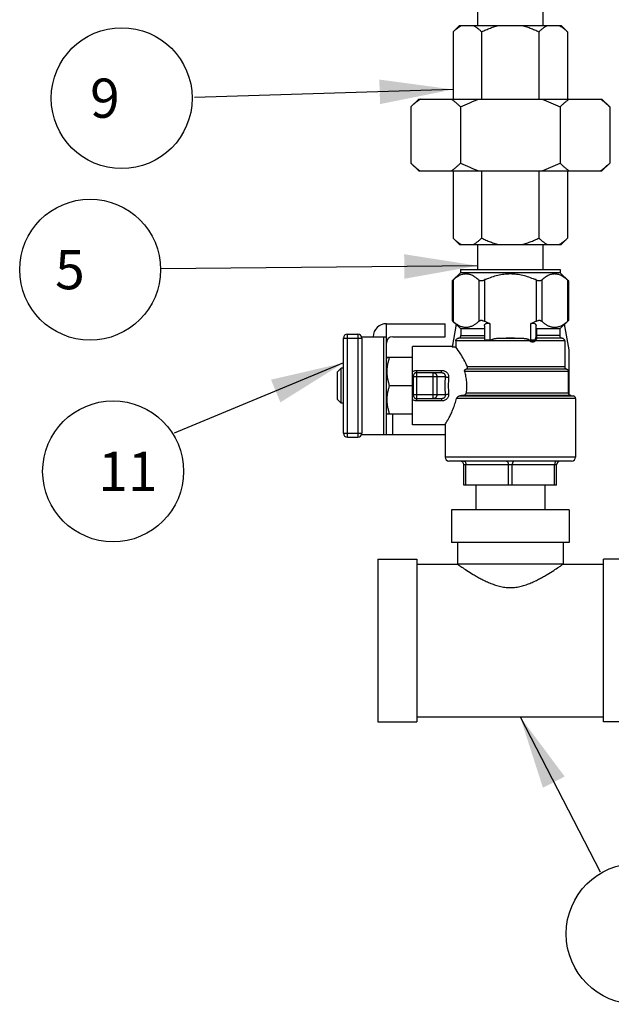
# Model space of a CAD drawing. Units: inches. Extents: x -7.4 to 26.1, y 3.9 to 11.5.
# Drawn here: x 2.9 to 4.4, y 3.9 to 6.5 of the extents above; entities that cross this region are included whole.
import ezdxf

# ---------------------------------------------------------------- set-up
doc = ezdxf.new("R2010")
doc.units = ezdxf.units.IN
doc.header["$LTSCALE"] = 0.935
doc.header["$MEASUREMENT"] = 0
doc.layers.get('0').update_dxf_attribs({"linetype": 'CONTINUOUS'})
doc.layers.add('12_COMPONENTS', color=7, linetype='CONTINUOUS')
doc.layers.add('22_NOTES', color=7, linetype='CONTINUOUS')
doc.styles.get("Standard").update_dxf_attribs({"font": 'txt', "width": 0.8})
doc.dimstyles.get("Standard").update_dxf_attribs({"dimtxt": 0.1, "dimasz": 0.1875, "dimexe": 0.1, "dimexo": 0.1, "dimgap": 0.09, "dimtad": 0, "dimtih": 1, "dimtoh": 1, "dimdec": 3, "dimzin": 4, "dimdsep": 46, "dimtxsty": 'Standard', "dimblk": '_FILLED', "dimblk1": '_FILLED', "dimblk2": '_FILLED', "dimcen": 0.09, "dimadec": 0, "dimazin": 0, "dimtol": 1, "dimtp": 0.005, "dimtm": 0.005, "dimtfac": 1, "dimtdec": 3, "dimtofl": 0, "dimtmove": 0, "dimatfit": 3, "dimldrblk": '_FILLED', "dimfxl": 1, "dimtolj": 1, "dimtzin": 4, "dimarcsym": 0})

# ---------------------------------------------------------------- blocks, each defined once
blk = doc.blocks.new('_FILLED')
at = {"color": 0, "linetype": 'ByBlock'}
blk.add_solid([(0, 0), (-1, 0.167), (-1, -0.167)], dxfattribs=at)

msp = doc.modelspace()

# ---------------------------------------------------------------- linework, layer by layer
at = {"layer": '12_COMPONENTS', "color": 0, "linetype": 'Continuous'}
for p, q in [((4.0872, 6.5126), (4.0872, 6.4493)), ((4.2539, 6.5126), (4.2539, 6.4493)), ((4.0243, 6.4326), (4.041, 6.4493)), ((4.041, 6.4493), (4.3002, 6.4493)), ((4.0423, 6.4469), (4.0472, 6.4493)), ((4.3168, 6.4326), (4.3002, 6.4493)), ((4.0243, 6.4326), (4.0243, 6.261)), ((4.0974, 6.4326), (4.0974, 6.261)), ((4.2437, 6.4326), (4.2437, 6.261)), ((4.3168, 6.4326), (4.3168, 6.261)), ((3.9165, 6.241), (3.9365, 6.261)), ((3.9365, 6.261), (4.4046, 6.261)), ((4.4246, 6.241), (4.4046, 6.261)), ((3.9165, 6.241), (3.9165, 6.0976)), ((4.0435, 6.241), (4.0435, 6.0976)), ((4.2976, 6.241), (4.2976, 6.0976)), ((4.4246, 6.241), (4.4246, 6.0976)), ((3.9365, 6.0776), (3.9165, 6.0976)), ((4.4046, 6.0776), (4.4246, 6.0976)), ((3.9365, 6.0776), (4.4046, 6.0776)), ((4.0243, 6.0776), (4.0243, 5.906)), ((4.0974, 6.0776), (4.0974, 5.906)), ((4.2437, 6.0776), (4.2437, 5.906)), ((4.3168, 6.0776), (4.3168, 5.906)), ((4.041, 5.8893), (4.0243, 5.906)), ((4.041, 5.8893), (4.3002, 5.8893)), ((4.0872, 5.8893), (4.0872, 5.826)), ((4.2539, 5.8893), (4.2539, 5.826)), ((4.294, 5.8893), (4.2988, 5.8917)), ((4.3002, 5.8893), (4.3168, 5.906)), ((4.0242, 5.7988), (4.0431, 5.8176)), ((4.0431, 5.826), (4.0431, 5.8176)), ((4.0431, 5.826), (4.2981, 5.826)), ((4.2981, 5.8176), (4.0431, 5.8176)), ((4.2981, 5.826), (4.2981, 5.8176)), ((4.3191, 5.7967), (4.2981, 5.8176)), ((4.0243, 5.7986), (4.0221, 5.7967)), ((4.0223, 5.7969), (4.0221, 5.7967)), ((4.0221, 5.7967), (4.0221, 5.6953)), ((4.0243, 5.7986), (4.0243, 5.6933)), ((4.0902, 5.7986), (4.0902, 5.6933)), ((4.1047, 5.8), (4.1047, 5.7987)), ((4.1077, 5.8), (4.1047, 5.8)), ((4.1047, 5.7987), (4.1047, 5.6933)), ((4.2364, 5.8), (4.2335, 5.8)), ((4.2364, 5.7987), (4.2364, 5.8)), ((4.2364, 5.7987), (4.2364, 5.6933)), ((4.2509, 5.7986), (4.2509, 5.6933)), ((4.3168, 5.7986), (4.3168, 5.6933)), ((4.3191, 5.7967), (4.3168, 5.7986)), ((4.3181, 5.7975), (4.3168, 5.7986)), ((4.3191, 5.7967), (4.3191, 5.6953)), ((3.8539, 5.4041), (3.8539, 5.6874)), ((3.8539, 5.6874), (4.0039, 5.6874)), ((4.0039, 5.6541), (4.0039, 5.6874)), ((4.0324, 5.686), (4.0219, 5.6277)), ((4.0221, 5.6953), (4.0243, 5.6933)), ((4.0242, 5.6932), (4.0322, 5.6852)), ((4.0442, 5.6743), (4.0324, 5.686)), ((4.1181, 5.6878), (4.1181, 5.6438)), ((4.2231, 5.6444), (4.2231, 5.6878)), ((4.3088, 5.686), (4.297, 5.6743)), ((4.3206, 5.6204), (4.3088, 5.686)), ((4.3191, 5.6953), (4.3089, 5.6852)), ((4.3168, 5.6933), (4.3191, 5.6953)), ((3.7545, 5.3974), (3.7545, 5.6608)), ((3.7545, 5.6608), (3.7812, 5.6608)), ((3.7812, 5.6608), (3.7812, 5.3974)), ((4.0442, 5.6743), (4.0442, 5.657)), ((4.1047, 5.6743), (4.0442, 5.6743)), ((4.1047, 5.6815), (4.1047, 5.6502)), ((4.2364, 5.6532), (4.2364, 5.6815)), ((4.238, 5.657), (4.238, 5.6743)), ((4.297, 5.6743), (4.238, 5.6743)), ((4.297, 5.6743), (4.297, 5.657)), ((3.7445, 5.4074), (3.7445, 5.6508)), ((3.7445, 5.6508), (3.7912, 5.6508)), ((3.7905, 5.6541), (3.8539, 5.6541)), ((3.7912, 5.6508), (3.7912, 5.4074)), ((3.8479, 5.4041), (3.8479, 5.6541)), ((3.8706, 5.6541), (4.0039, 5.6541)), ((4.0316, 5.6436), (4.0316, 5.6277)), ((4.1107, 5.6436), (4.0316, 5.6436)), ((4.1047, 5.6503), (4.0379, 5.6503)), ((4.0442, 5.657), (4.1047, 5.657)), ((4.1066, 5.6453), (4.1047, 5.6502)), ((4.1213, 5.6453), (4.1066, 5.6453)), ((4.1162, 5.6436), (4.1107, 5.6436)), ((4.1181, 5.6437), (4.1162, 5.6436)), ((4.2204, 5.6436), (4.1181, 5.6437)), ((4.1428, 5.6503), (4.1983, 5.6503)), ((4.2204, 5.6439), (4.2204, 5.6436)), ((4.2204, 5.6439), (4.2218, 5.6426)), ((4.234, 5.6453), (4.221, 5.6453)), ((4.2218, 5.6426), (4.2231, 5.6444)), ((4.2335, 5.6448), (4.234, 5.6453)), ((4.2345, 5.6436), (4.2335, 5.6448)), ((4.2353, 5.6448), (4.234, 5.6453)), ((4.2345, 5.6436), (4.2353, 5.6448)), ((4.3096, 5.6436), (4.2345, 5.6436)), ((4.297, 5.657), (4.2364, 5.657)), ((4.2392, 5.65), (4.2396, 5.6503)), ((4.3033, 5.6503), (4.2396, 5.6503)), ((4.3096, 5.6436), (4.3096, 5.578)), ((3.9206, 5.4291), (3.9206, 5.6291)), ((4.0219, 5.6291), (3.9206, 5.6291)), ((4.0316, 5.6277), (4.0219, 5.6277)), ((4.3206, 5.5064), (4.3206, 5.6204)), ((3.8558, 5.6008), (3.8539, 5.5974)), ((3.9206, 5.6008), (3.8558, 5.6008)), ((3.7289, 5.5641), (3.7389, 5.5741)), ((3.7289, 5.4941), (3.7289, 5.5641)), ((3.7389, 5.4841), (3.7389, 5.5741)), ((3.7445, 5.5741), (3.7389, 5.5741)), ((3.9322, 5.4901), (3.9322, 5.5681)), ((3.9322, 5.5681), (3.9946, 5.5681)), ((3.9322, 5.5624), (3.9946, 5.5624)), ((3.9736, 5.4958), (3.9736, 5.5624)), ((3.9946, 5.5624), (3.9946, 5.5681)), ((4.3188, 5.5653), (4.0541, 5.5653)), ((4.3142, 5.5716), (4.0578, 5.5716)), ((4.0611, 5.578), (4.3096, 5.578)), ((4.3188, 5.5653), (4.3188, 5.5109)), ((3.9222, 5.5524), (3.9222, 5.5058)), ((3.9222, 5.5524), (3.983, 5.5524)), ((3.983, 5.5524), (3.983, 5.5058)), ((3.983, 5.5524), (4.0042, 5.5524)), ((3.9206, 5.5291), (3.8622, 5.5291)), ((4.0584, 5.5109), (4.3188, 5.5109)), ((3.7289, 5.4941), (3.7389, 5.4841)), ((3.7445, 5.4841), (3.7389, 5.4841)), ((4.0042, 5.5058), (3.9222, 5.5058)), ((3.9946, 5.4958), (3.9322, 5.4958)), ((3.9946, 5.4901), (3.9322, 5.4901)), ((3.9946, 5.4958), (3.9946, 5.4901)), ((4.3372, 5.4966), (4.0333, 5.4966)), ((4.0416, 5.5032), (4.3317, 5.5032)), ((4.3252, 5.5043), (4.05, 5.5043)), ((4.3252, 5.5043), (4.3317, 5.5032)), ((4.3372, 5.4966), (4.3372, 5.3466)), ((3.8558, 5.4574), (3.8539, 5.4608)), ((3.8558, 5.4574), (3.9206, 5.4574)), ((3.8706, 5.4041), (3.8706, 5.4574)), ((3.7445, 5.4074), (3.7912, 5.4074)), ((4.0039, 5.4291), (3.9206, 5.4291)), ((4.0039, 5.4291), (4.0039, 5.3466)), ((3.7545, 5.3974), (3.7812, 5.3974)), ((3.7905, 5.4041), (4.0039, 5.4041)), ((4.3372, 5.3466), (4.0039, 5.3466)), ((4.3272, 5.3366), (4.0139, 5.3366)), ((4.0522, 5.275), (4.0522, 5.3266)), ((4.2889, 5.3266), (4.0522, 5.3266)), ((4.0572, 5.275), (4.0572, 5.3266)), ((4.1656, 5.275), (4.1656, 5.3266)), ((4.1756, 5.275), (4.1756, 5.3266)), ((4.2839, 5.275), (4.2839, 5.3266)), ((4.2889, 5.275), (4.2889, 5.3266)), ((4.2889, 5.275), (4.0522, 5.275)), ((4.0822, 5.275), (4.0822, 5.2116)), ((4.2589, 5.275), (4.2589, 5.2116)), ((4.0206, 5.2116), (4.0206, 5.1283)), ((4.3206, 5.2116), (4.0206, 5.2116)), ((4.3206, 5.2116), (4.3206, 5.1283)), ((4.3206, 5.1283), (4.0206, 5.1283)), ((4.0356, 5.1283), (4.0356, 5.0733)), ((4.3056, 5.1283), (4.3056, 5.0733)), ((3.8322, 5.0858), (3.8322, 4.6708)), ((3.8322, 5.0858), (3.9322, 5.0858)), ((3.9322, 5.0858), (3.9322, 4.6708)), ((4.5089, 5.0858), (4.4089, 5.0858)), ((4.4089, 4.6708), (4.4089, 5.0858)), ((3.9322, 5.0733), (4.0356, 5.0733)), ((4.3056, 5.0733), (4.0356, 5.0733)), ((4.3056, 5.0733), (4.4089, 5.0733)), ((3.9322, 4.6833), (4.4089, 4.6833)), ((3.8322, 4.6708), (3.9322, 4.6708)), ((4.5089, 4.6708), (4.4089, 4.6708))]:
    msp.add_line(p, q, dxfattribs=at)
for centre, radius, start, end in [((4.0091, 6.1599), 0.1223, 124.3122, 125.6507), ((4.3329, 6.1775), 0.1209, 304.3043, 305.6585), ((3.8539, 5.6541), 0.0333, 90, 180), ((4.0741, 5.7455), 0.0721, 234.9667, 235.2341), ((4.267, 5.7455), 0.0721, 304.7651, 305.0332), ((3.7545, 5.6508), 0.01, 90, 180), ((3.7812, 5.6508), 0.01, 0, 90), ((3.8706, 5.6374), 0.0167, 90, 180), ((3.9322, 5.5524), 0.01, 90.0147, 179.9858), ((4.292, 5.5291), 0.2887, 175.3631, 184.6369), ((4.2536, 5.5291), 0.2415, 174.9311, 185.0689), ((4.3254, 5.5109), 0.00664, 180.0236, 222.7802), ((4.3264, 5.5109), 0.00667, 208.955, 260), ((3.9322, 5.5058), 0.01, 180.0143, 270), ((4.3706, 3.1067), 2.419, 97.6161, 97.8177), ((4.3306, 5.4966), 0.00667, 0, 80), ((3.7545, 5.4074), 0.01, 180, 270), ((3.7812, 5.4074), 0.01, 270, 360), ((4.0139, 5.3466), 0.01, 180, 270), ((4.0422, 5.3266), 0.01, 0, 90), ((4.2989, 5.3266), 0.01, 90, 180), ((4.3272, 5.3466), 0.01, 270, 360)]:
    msp.add_arc(centre, radius, start, end, dxfattribs=at)
for points, knots in [([(4.0243, 6.4326), (4.0257, 6.4341), (4.0286, 6.4368), (4.033, 6.4406), (4.0376, 6.444), (4.0407, 6.446), (4.0423, 6.4469)], [0, 0, 0, 0, 0.26248, 0.517066, 0.76304, 1, 1, 1, 1]), ([(4.0746, 6.4493), (4.0766, 6.4485), (4.0806, 6.4464), (4.0864, 6.4425), (4.092, 6.4378), (4.0956, 6.4344), (4.0974, 6.4326)], [0, 0, 0, 0, 0.233049, 0.477656, 0.733636, 1, 1, 1, 1]), ([(4.0974, 6.4326), (4.1011, 6.4345), (4.1084, 6.4379), (4.1197, 6.4426), (4.1313, 6.4465), (4.1392, 6.4485), (4.1432, 6.4493)], [0, 0, 0, 0, 0.249994, 0.499999, 0.750007, 1, 1, 1, 1]), ([(4.198, 6.4493), (4.2019, 6.4485), (4.2098, 6.4465), (4.2214, 6.4426), (4.2327, 6.4379), (4.2401, 6.4345), (4.2437, 6.4326)], [0, 0, 0, 0, 0.249993, 0.500003, 0.750006, 1, 1, 1, 1]), ([(4.2437, 6.4326), (4.2455, 6.4344), (4.2491, 6.4378), (4.2547, 6.4425), (4.2605, 6.4464), (4.2645, 6.4485), (4.2666, 6.4493)], [0, 0, 0, 0, 0.266365, 0.522345, 0.766952, 1, 1, 1, 1]), ([(4.294, 6.4493), (4.296, 6.4485), (4.3, 6.4464), (4.3058, 6.4425), (4.3114, 6.4378), (4.315, 6.4344), (4.3168, 6.4326)], [0, 0, 0, 0, 0.233049, 0.477656, 0.733636, 1, 1, 1, 1]), ([(4.02, 6.261), (4.022, 6.2596), (4.0261, 6.2566), (4.032, 6.2518), (4.0379, 6.2466), (4.0417, 6.2429), (4.0435, 6.241)], [0, 0, 0, 0, 0.240511, 0.4876, 0.740909, 1, 1, 1, 1]), ([(4.0435, 6.241), (4.0512, 6.2448), (4.0667, 6.252), (4.0827, 6.2582), (4.0907, 6.261)], [0, 0, 0, 0, 0.500015, 1, 1, 1, 1]), ([(4.2504, 6.261), (4.2585, 6.2582), (4.2744, 6.252), (4.2899, 6.2448), (4.2976, 6.241)], [0, 0, 0, 0, 0.499986, 1, 1, 1, 1]), ([(4.2976, 6.241), (4.2995, 6.2429), (4.3033, 6.2466), (4.3091, 6.2518), (4.3151, 6.2566), (4.3191, 6.2596), (4.3212, 6.261)], [0, 0, 0, 0, 0.259091, 0.5124, 0.75949, 1, 1, 1, 1]), ([(4.401, 6.261), (4.4031, 6.2596), (4.4071, 6.2566), (4.4131, 6.2518), (4.4189, 6.2466), (4.4227, 6.2429), (4.4246, 6.241)], [0, 0, 0, 0, 0.240511, 0.4876, 0.740909, 1, 1, 1, 1]), ([(3.9165, 6.241), (3.9199, 6.2444), (3.9267, 6.2508), (3.9341, 6.2567), (3.9378, 6.2593)], [0, 0, 0, 0, 0.511038, 1, 1, 1, 1]), ([(3.9165, 6.0976), (3.9184, 6.0958), (3.9222, 6.0921), (3.9281, 6.0868), (3.934, 6.082), (3.9381, 6.079), (3.9401, 6.0776)], [0, 0, 0, 0, 0.259091, 0.5124, 0.75949, 1, 1, 1, 1]), ([(4.02, 6.0776), (4.022, 6.079), (4.0261, 6.082), (4.032, 6.0868), (4.0379, 6.0921), (4.0417, 6.0958), (4.0435, 6.0976)], [0, 0, 0, 0, 0.240511, 0.4876, 0.740909, 1, 1, 1, 1]), ([(4.0435, 6.0976), (4.0512, 6.0938), (4.0667, 6.0866), (4.0827, 6.0804), (4.0907, 6.0776)], [0, 0, 0, 0, 0.500015, 1, 1, 1, 1]), ([(4.2504, 6.0776), (4.2585, 6.0804), (4.2744, 6.0866), (4.2899, 6.0938), (4.2976, 6.0976)], [0, 0, 0, 0, 0.499986, 1, 1, 1, 1]), ([(4.2976, 6.0976), (4.2995, 6.0958), (4.3033, 6.0921), (4.3091, 6.0868), (4.3151, 6.082), (4.3191, 6.079), (4.3212, 6.0776)], [0, 0, 0, 0, 0.259091, 0.5124, 0.75949, 1, 1, 1, 1]), ([(4.4033, 6.0793), (4.4071, 6.082), (4.4144, 6.0878), (4.4212, 6.0943), (4.4246, 6.0976)], [0, 0, 0, 0, 0.488962, 1, 1, 1, 1]), ([(4.0243, 5.906), (4.0261, 5.9042), (4.0297, 5.9008), (4.0353, 5.8962), (4.0411, 5.8923), (4.0451, 5.8902), (4.0472, 5.8893)], [0, 0, 0, 0, 0.266365, 0.522345, 0.766952, 1, 1, 1, 1]), ([(4.0746, 5.8893), (4.0766, 5.8902), (4.0806, 5.8923), (4.0864, 5.8962), (4.092, 5.9008), (4.0956, 5.9042), (4.0974, 5.906)], [0, 0, 0, 0, 0.233049, 0.477656, 0.733636, 1, 1, 1, 1]), ([(4.0974, 5.906), (4.1011, 5.9042), (4.1084, 5.9007), (4.1197, 5.8961), (4.1313, 5.8922), (4.1392, 5.8902), (4.1432, 5.8893)], [0, 0, 0, 0, 0.249994, 0.499999, 0.750007, 1, 1, 1, 1]), ([(4.198, 5.8893), (4.2019, 5.8902), (4.2098, 5.8922), (4.2214, 5.8961), (4.2327, 5.9007), (4.2401, 5.9042), (4.2437, 5.906)], [0, 0, 0, 0, 0.249993, 0.500003, 0.750006, 1, 1, 1, 1]), ([(4.2437, 5.906), (4.2455, 5.9042), (4.2491, 5.9008), (4.2547, 5.8962), (4.2605, 5.8923), (4.2645, 5.8902), (4.2666, 5.8893)], [0, 0, 0, 0, 0.266365, 0.522345, 0.766952, 1, 1, 1, 1]), ([(4.2988, 5.8917), (4.3004, 5.8926), (4.3036, 5.8946), (4.3081, 5.898), (4.3125, 5.9018), (4.3154, 5.9046), (4.3168, 5.906)], [0, 0, 0, 0, 0.236959, 0.482933, 0.737519, 1, 1, 1, 1]), ([(4.0902, 5.7986), (4.0877, 5.8009), (4.0838, 5.8041), (4.0783, 5.8078), (4.0729, 5.8108), (4.0673, 5.813), (4.0616, 5.8141), (4.0573, 5.8144), (4.053, 5.8141), (4.0472, 5.813), (4.0416, 5.8108), (4.0362, 5.8078), (4.0307, 5.8041), (4.0268, 5.8009), (4.0243, 5.7986)], [0, 0, 0, 0, 0.136369, 0.201516, 0.264558, 0.384729, 0.442717, 0.5, 0.557283, 0.615271, 0.735442, 0.798484, 0.863631, 1, 1, 1, 1]), ([(4.2335, 5.8), (4.2285, 5.8021), (4.2184, 5.8061), (4.2028, 5.8107), (4.1868, 5.8136), (4.1706, 5.8147), (4.1543, 5.8136), (4.1383, 5.8107), (4.1227, 5.8061), (4.1126, 5.8021), (4.1077, 5.8)], [0, 0, 0, 0, 0.125008, 0.250012, 0.375008, 0.5, 0.624992, 0.749988, 0.874992, 1, 1, 1, 1]), ([(4.3168, 5.7986), (4.3143, 5.8009), (4.3104, 5.8041), (4.3049, 5.8078), (4.2996, 5.8108), (4.2939, 5.813), (4.2882, 5.8141), (4.2839, 5.8144), (4.2796, 5.8141), (4.2738, 5.813), (4.2682, 5.8108), (4.2628, 5.8078), (4.2573, 5.8041), (4.2534, 5.8009), (4.2509, 5.7986)], [0, 0, 0, 0, 0.136369, 0.201516, 0.264558, 0.384729, 0.442717, 0.5, 0.557283, 0.615271, 0.735442, 0.798484, 0.863631, 1, 1, 1, 1]), ([(4.1047, 5.7986), (4.104, 5.7983), (4.1026, 5.7978), (4.1005, 5.7972), (4.0984, 5.7968), (4.0964, 5.7966), (4.0945, 5.7967), (4.0928, 5.7971), (4.0914, 5.7977), (4.0906, 5.7983), (4.0902, 5.7986)], [0, 0, 0, 0, 0.147964, 0.294003, 0.435061, 0.568289, 0.691475, 0.803919, 0.906088, 1, 1, 1, 1]), ([(4.2509, 5.7986), (4.2506, 5.7983), (4.2497, 5.7977), (4.2483, 5.7971), (4.2466, 5.7967), (4.2448, 5.7966), (4.2428, 5.7968), (4.2407, 5.7972), (4.2385, 5.7978), (4.2372, 5.7983), (4.2365, 5.7986)], [0, 0, 0, 0, 0.093928, 0.196126, 0.308614, 0.431832, 0.565032, 0.706058, 0.852057, 1, 1, 1, 1]), ([(4.0328, 5.6865), (4.0321, 5.687), (4.0291, 5.6892), (4.0263, 5.6915), (4.0243, 5.6933)], [0, 0, 0, 0, 0.244146, 1, 1, 1, 1]), ([(4.0902, 5.6933), (4.088, 5.6913), (4.0836, 5.6877), (4.0767, 5.6831), (4.0706, 5.6802), (4.0657, 5.6787), (4.062, 5.6779), (4.0583, 5.6776), (4.0546, 5.6777), (4.0509, 5.6782), (4.046, 5.6794), (4.0399, 5.682), (4.0353, 5.6848), (4.0331, 5.6863)], [0, 0, 0, 0, 0.13887, 0.270568, 0.395052, 0.455027, 0.513871, 0.572038, 0.63005, 0.688453, 0.747741, 0.870376, 1, 1, 1, 1]), ([(4.1047, 5.6933), (4.1033, 5.6939), (4.1012, 5.6947), (4.0984, 5.6952), (4.0964, 5.6954), (4.0945, 5.6952), (4.0928, 5.6948), (4.0914, 5.6942), (4.0906, 5.6936), (4.0902, 5.6933)], [0, 0, 0, 0, 0.293757, 0.434805, 0.568107, 0.691464, 0.803854, 0.90604, 1, 1, 1, 1]), ([(4.1181, 5.6878), (4.1158, 5.6886), (4.1113, 5.6904), (4.1069, 5.6923), (4.1047, 5.6933)], [0, 0, 0, 0, 0.499999, 1, 1, 1, 1]), ([(4.1047, 5.6815), (4.1047, 5.6821), (4.1048, 5.6833), (4.1054, 5.6851), (4.1065, 5.6866), (4.1081, 5.6879), (4.1102, 5.6887), (4.1127, 5.6889), (4.1154, 5.6886), (4.1172, 5.6881), (4.1181, 5.6878)], [0, 0, 0, 0, 0.104545, 0.206266, 0.309097, 0.419184, 0.542844, 0.683268, 0.838055, 1, 1, 1, 1]), ([(4.2364, 5.6933), (4.2342, 5.6923), (4.2298, 5.6904), (4.2253, 5.6886), (4.2231, 5.6878)], [0, 0, 0, 0, 0.500001, 1, 1, 1, 1]), ([(4.2231, 5.6878), (4.224, 5.6881), (4.2258, 5.6886), (4.2285, 5.6889), (4.2309, 5.6887), (4.233, 5.6879), (4.2346, 5.6866), (4.2357, 5.6851), (4.2363, 5.6833), (4.2364, 5.6821), (4.2364, 5.6815)], [0, 0, 0, 0, 0.161945, 0.316732, 0.457156, 0.580816, 0.690903, 0.793734, 0.895455, 1, 1, 1, 1]), ([(4.2509, 5.6933), (4.2506, 5.6936), (4.2497, 5.6942), (4.2483, 5.6948), (4.2466, 5.6952), (4.2447, 5.6954), (4.2427, 5.6952), (4.2399, 5.6947), (4.2378, 5.6939), (4.2364, 5.6933)], [0, 0, 0, 0, 0.093971, 0.196177, 0.308598, 0.431957, 0.565262, 0.706285, 1, 1, 1, 1]), ([(4.3081, 5.6863), (4.3058, 5.6848), (4.3013, 5.682), (4.2952, 5.6794), (4.2902, 5.6782), (4.2865, 5.6777), (4.2828, 5.6776), (4.2791, 5.6779), (4.2755, 5.6787), (4.2705, 5.6802), (4.2645, 5.6831), (4.2575, 5.6877), (4.2531, 5.6913), (4.2509, 5.6933)], [0, 0, 0, 0, 0.129623, 0.252258, 0.311546, 0.369949, 0.427961, 0.486128, 0.544973, 0.604947, 0.729432, 0.86113, 1, 1, 1, 1]), ([(4.3168, 5.6933), (4.3161, 5.6927), (4.3134, 5.6903), (4.3106, 5.6881), (4.3084, 5.6865)], [0, 0, 0, 0, 0.255821, 1, 1, 1, 1]), ([(4.2364, 5.6759), (4.2364, 5.6757), (4.2364, 5.6753), (4.2367, 5.6749), (4.237, 5.6746), (4.2373, 5.6744), (4.2376, 5.6743), (4.2378, 5.6743), (4.238, 5.6743)], [0, 0, 0, 0, 0.23637, 0.464506, 0.582595, 0.70896, 0.847834, 1, 1, 1, 1]), ([(4.0316, 5.6436), (4.0316, 5.6445), (4.0319, 5.6462), (4.0333, 5.6483), (4.0354, 5.6498), (4.037, 5.6502), (4.0379, 5.6503)], [0, 0, 0, 0, 0.250007, 0.499969, 0.749949, 1, 1, 1, 1]), ([(4.0379, 5.6503), (4.0387, 5.6504), (4.0404, 5.6508), (4.0424, 5.6523), (4.0438, 5.6544), (4.0442, 5.6561), (4.0442, 5.657)], [0, 0, 0, 0, 0.250052, 0.500035, 0.749997, 1, 1, 1, 1]), ([(4.1107, 5.6436), (4.1103, 5.6436), (4.1095, 5.6437), (4.1086, 5.6438), (4.1078, 5.6441), (4.1073, 5.6443), (4.1068, 5.6448), (4.1066, 5.6451), (4.1066, 5.6453)], [0, 0, 0, 0, 0.249985, 0.498976, 0.623514, 0.748146, 0.873319, 1, 1, 1, 1]), ([(4.1213, 5.6453), (4.1212, 5.6452), (4.121, 5.645), (4.1205, 5.6446), (4.1198, 5.6442), (4.119, 5.6439), (4.1184, 5.6438), (4.1181, 5.6438)], [0, 0, 0, 0, 0.1302, 0.2586, 0.509793, 0.756293, 1, 1, 1, 1]), ([(4.1213, 5.6453), (4.1216, 5.6457), (4.1223, 5.6464), (4.1235, 5.6471), (4.1248, 5.6477), (4.1265, 5.6484), (4.1288, 5.649), (4.1316, 5.6495), (4.1344, 5.6499), (4.1381, 5.6502), (4.1409, 5.6503), (4.1428, 5.6503)], [0, 0, 0, 0, 0.062513, 0.125054, 0.187555, 0.250075, 0.375043, 0.500033, 0.625027, 0.750024, 1, 1, 1, 1]), ([(4.1428, 5.6503), (4.1451, 5.6503), (4.1497, 5.6505), (4.1567, 5.6508), (4.1636, 5.6511), (4.1706, 5.6512), (4.1775, 5.6511), (4.1845, 5.6508), (4.1914, 5.6505), (4.196, 5.6503), (4.1983, 5.6503)], [0, 0, 0, 0, 0.124997, 0.250002, 0.374999, 0.5, 0.625001, 0.749998, 0.875003, 1, 1, 1, 1]), ([(4.1983, 5.6503), (4.2004, 5.6503), (4.2034, 5.6502), (4.2074, 5.6498), (4.21, 5.6495), (4.2119, 5.6491), (4.2134, 5.6487), (4.2149, 5.6483), (4.2163, 5.6478), (4.2177, 5.6471), (4.2187, 5.6464), (4.2195, 5.6457), (4.22, 5.6451), (4.2203, 5.6444), (4.2204, 5.6439), (4.2204, 5.6436)], [0, 0, 0, 0, 0.249826, 0.374749, 0.499667, 0.562133, 0.624601, 0.687069, 0.749539, 0.812014, 0.874485, 0.905814, 0.937128, 0.968675, 1, 1, 1, 1]), ([(4.2204, 5.6439), (4.2204, 5.6441), (4.2205, 5.6445), (4.2207, 5.645), (4.2209, 5.6452), (4.221, 5.6453)], [0, 0, 0, 0, 0.499171, 0.749696, 1, 1, 1, 1]), ([(4.221, 5.6453), (4.221, 5.6453), (4.221, 5.6452), (4.2211, 5.6451), (4.2213, 5.645), (4.2214, 5.6449), (4.2217, 5.6448), (4.222, 5.6447), (4.2225, 5.6445), (4.2229, 5.6445), (4.2231, 5.6444)], [0, 0, 0, 0, 0.062865, 0.125685, 0.188548, 0.251095, 0.375957, 0.500896, 0.750492, 1, 1, 1, 1]), ([(4.2218, 5.6426), (4.2223, 5.6423), (4.2234, 5.6418), (4.2251, 5.6415), (4.2267, 5.6413), (4.2284, 5.6413), (4.2301, 5.6414), (4.2314, 5.6417), (4.2325, 5.6421), (4.2332, 5.6425), (4.2339, 5.643), (4.2343, 5.6434), (4.2345, 5.6436)], [0, 0, 0, 0, 0.127463, 0.253401, 0.378305, 0.502399, 0.625851, 0.748983, 0.810743, 0.872886, 0.935786, 1, 1, 1, 1]), ([(4.2231, 5.6444), (4.2233, 5.6444), (4.2238, 5.6443), (4.2247, 5.6441), (4.2259, 5.644), (4.2273, 5.644), (4.2287, 5.644), (4.23, 5.644), (4.2313, 5.6441), (4.2323, 5.6443), (4.233, 5.6445), (4.2334, 5.6446), (4.2335, 5.6448)], [0, 0, 0, 0, 0.068924, 0.137404, 0.272621, 0.404827, 0.533174, 0.656914, 0.775537, 0.889062, 0.944406, 1, 1, 1, 1]), ([(4.234, 5.6453), (4.2342, 5.6462), (4.2345, 5.6474), (4.2351, 5.649), (4.2355, 5.6501), (4.2359, 5.651), (4.2361, 5.6519), (4.2363, 5.6525), (4.2364, 5.6529), (4.2364, 5.6531), (4.2364, 5.6532)], [0, 0, 0, 0, 0.325217, 0.472764, 0.608958, 0.732364, 0.840796, 0.931215, 0.968548, 1, 1, 1, 1]), ([(4.2353, 5.6448), (4.2354, 5.6451), (4.2357, 5.6458), (4.2365, 5.6469), (4.2374, 5.648), (4.2383, 5.649), (4.2389, 5.6496), (4.2391, 5.6499), (4.2392, 5.65)], [0, 0, 0, 0, 0.173626, 0.332362, 0.612774, 0.841263, 0.93111, 1, 1, 1, 1]), ([(4.2396, 5.6503), (4.2392, 5.6503), (4.2385, 5.6505), (4.2374, 5.6511), (4.2367, 5.6521), (4.2365, 5.6528), (4.2364, 5.6532)], [0, 0, 0, 0, 0.249635, 0.499925, 0.749766, 1, 1, 1, 1]), ([(4.2392, 5.65), (4.2388, 5.6501), (4.2381, 5.6503), (4.2372, 5.651), (4.2365, 5.652), (4.2364, 5.6528), (4.2364, 5.6532)], [0, 0, 0, 0, 0.253795, 0.505416, 0.753938, 1, 1, 1, 1]), ([(4.2396, 5.6503), (4.2395, 5.6503), (4.2393, 5.6505), (4.2391, 5.6507), (4.2389, 5.651), (4.2387, 5.6516), (4.2384, 5.6524), (4.2382, 5.6534), (4.2381, 5.6545), (4.238, 5.6557), (4.238, 5.6565), (4.238, 5.657)], [0, 0, 0, 0, 0.052011, 0.085342, 0.124499, 0.221167, 0.342043, 0.484843, 0.645718, 0.819491, 1, 1, 1, 1]), ([(4.297, 5.657), (4.297, 5.6561), (4.2973, 5.6544), (4.2987, 5.6523), (4.3008, 5.6508), (4.3024, 5.6504), (4.3033, 5.6503)], [0, 0, 0, 0, 0.250003, 0.499965, 0.749948, 1, 1, 1, 1]), ([(4.3033, 5.6503), (4.3041, 5.6502), (4.3058, 5.6498), (4.3079, 5.6483), (4.3092, 5.6462), (4.3096, 5.6445), (4.3096, 5.6436)], [0, 0, 0, 0, 0.250051, 0.500031, 0.749993, 1, 1, 1, 1]), ([(4.0611, 5.578), (4.0584, 5.584), (4.0527, 5.595), (4.0427, 5.6115), (4.0356, 5.622), (4.0316, 5.6277)], [0, 0, 0, 0, 0.343071, 0.637433, 1, 1, 1, 1]), ([(3.8622, 5.5291), (3.8613, 5.532), (3.8595, 5.5379), (3.8574, 5.5468), (3.8561, 5.5558), (3.8557, 5.5649), (3.8561, 5.574), (3.8574, 5.5831), (3.8595, 5.592), (3.8613, 5.5979), (3.8622, 5.6008)], [0, 0, 0, 0, 0.125697, 0.250866, 0.375566, 0.5, 0.624434, 0.749134, 0.874303, 1, 1, 1, 1]), ([(3.9206, 5.5645), (3.9214, 5.5651), (3.9232, 5.5662), (3.9261, 5.5673), (3.9291, 5.568), (3.9312, 5.5681), (3.9322, 5.5681)], [0, 0, 0, 0, 0.247419, 0.496885, 0.748038, 1, 1, 1, 1]), ([(3.9736, 5.5624), (3.9742, 5.5624), (3.9755, 5.5623), (3.9773, 5.5617), (3.9789, 5.5608), (3.9803, 5.5595), (3.9815, 5.558), (3.9823, 5.5563), (3.9829, 5.5544), (3.983, 5.5531), (3.983, 5.5524)], [0, 0, 0, 0, 0.120841, 0.242534, 0.365247, 0.489472, 0.615294, 0.74257, 0.871106, 1, 1, 1, 1]), ([(3.9946, 5.5681), (3.9959, 5.5681), (3.9983, 5.5679), (4.0019, 5.5671), (4.0052, 5.5655), (4.0081, 5.5634), (4.0105, 5.5607), (4.0122, 5.5575), (4.013, 5.554), (4.0131, 5.5516), (4.013, 5.5504)], [0, 0, 0, 0, 0.127698, 0.254925, 0.380932, 0.505625, 0.629199, 0.752272, 0.875734, 1, 1, 1, 1]), ([(3.9946, 5.5624), (3.9953, 5.5624), (3.9967, 5.5623), (3.9987, 5.5619), (4.0006, 5.561), (4.0022, 5.5597), (4.0034, 5.5581), (4.0041, 5.5563), (4.0044, 5.5544), (4.0043, 5.5531), (4.0042, 5.5524)], [0, 0, 0, 0, 0.127261, 0.2571, 0.387159, 0.515023, 0.639206, 0.760385, 0.88024, 1, 1, 1, 1]), ([(4.0541, 5.5653), (4.054, 5.5656), (4.0539, 5.5663), (4.0538, 5.5673), (4.054, 5.5683), (4.0544, 5.5693), (4.0551, 5.5701), (4.0561, 5.571), (4.0571, 5.5715), (4.0578, 5.5716)], [0, 0, 0, 0, 0.123175, 0.24561, 0.367711, 0.490526, 0.614996, 0.741682, 1, 1, 1, 1]), ([(4.0584, 5.5109), (4.0591, 5.5155), (4.0599, 5.5224), (4.0599, 5.5317), (4.0595, 5.5387), (4.0587, 5.5456), (4.0571, 5.5545), (4.0554, 5.5611), (4.0541, 5.5653)], [0, 0, 0, 0, 0.252311, 0.379404, 0.50626, 0.632284, 0.756903, 1, 1, 1, 1]), ([(4.0578, 5.5716), (4.0582, 5.5717), (4.0589, 5.572), (4.0598, 5.5725), (4.0606, 5.5732), (4.0612, 5.5741), (4.0615, 5.5751), (4.0616, 5.5761), (4.0614, 5.5771), (4.0612, 5.5777), (4.0611, 5.578)], [0, 0, 0, 0, 0.133468, 0.265169, 0.39388, 0.518951, 0.640798, 0.760691, 0.880151, 1, 1, 1, 1]), ([(4.3096, 5.578), (4.3096, 5.5773), (4.3098, 5.5759), (4.3108, 5.574), (4.3123, 5.5725), (4.3135, 5.5719), (4.3142, 5.5716)], [0, 0, 0, 0, 0.250004, 0.499988, 0.749979, 1, 1, 1, 1]), ([(4.3142, 5.5716), (4.3148, 5.5714), (4.3161, 5.5708), (4.3176, 5.5693), (4.3186, 5.5674), (4.3188, 5.566), (4.3188, 5.5653)], [0, 0, 0, 0, 0.250024, 0.500015, 0.749998, 1, 1, 1, 1]), ([(3.9222, 5.5524), (3.9222, 5.5524), (3.9222, 5.5523), (3.9221, 5.5521), (3.922, 5.552), (3.9217, 5.5518), (3.9212, 5.5515), (3.9208, 5.5514), (3.9206, 5.5513)], [0, 0, 0, 0, 0.072324, 0.152787, 0.247136, 0.358855, 0.640263, 1, 1, 1, 1]), ([(4.0042, 5.5524), (4.0044, 5.5523), (4.0049, 5.5521), (4.0056, 5.5518), (4.0066, 5.5515), (4.0081, 5.5511), (4.0103, 5.5507), (4.012, 5.5505), (4.013, 5.5504)], [0, 0, 0, 0, 0.074035, 0.166932, 0.277097, 0.402458, 0.688561, 1, 1, 1, 1]), ([(3.8622, 5.4574), (3.8613, 5.4603), (3.8595, 5.4662), (3.8574, 5.4751), (3.8561, 5.4842), (3.8557, 5.4933), (3.8561, 5.5024), (3.8574, 5.5114), (3.8595, 5.5203), (3.8613, 5.5262), (3.8622, 5.5291)], [0, 0, 0, 0, 0.125697, 0.250866, 0.375566, 0.5, 0.624434, 0.749134, 0.874303, 1, 1, 1, 1]), ([(3.9222, 5.5058), (3.9222, 5.5058), (3.9222, 5.5059), (3.9221, 5.5061), (3.922, 5.5062), (3.9217, 5.5064), (3.9212, 5.5067), (3.9208, 5.5068), (3.9206, 5.5069)], [0, 0, 0, 0, 0.072328, 0.152794, 0.247145, 0.358863, 0.640268, 1, 1, 1, 1]), ([(4.013, 5.5078), (4.0131, 5.5066), (4.013, 5.5042), (4.0122, 5.5007), (4.0105, 5.4975), (4.0081, 5.4948), (4.0052, 5.4927), (4.0019, 5.4912), (3.9983, 5.4903), (3.9959, 5.4901), (3.9946, 5.4901)], [0, 0, 0, 0, 0.124266, 0.247729, 0.370801, 0.494376, 0.619069, 0.745077, 0.872304, 1, 1, 1, 1]), ([(4.0042, 5.5058), (4.0044, 5.5059), (4.0049, 5.5061), (4.0056, 5.5064), (4.0066, 5.5067), (4.0081, 5.5071), (4.0103, 5.5075), (4.012, 5.5077), (4.013, 5.5078)], [0, 0, 0, 0, 0.074037, 0.166935, 0.277102, 0.402463, 0.688566, 1, 1, 1, 1]), ([(4.05, 5.5043), (4.0509, 5.5045), (4.0528, 5.5049), (4.0549, 5.5061), (4.0564, 5.5073), (4.0573, 5.5083), (4.058, 5.5095), (4.0583, 5.5104), (4.0584, 5.5109)], [0, 0, 0, 0, 0.251482, 0.501804, 0.626738, 0.751333, 0.875794, 1, 1, 1, 1]), ([(3.9322, 5.4901), (3.9312, 5.4901), (3.9291, 5.4902), (3.9261, 5.4909), (3.9232, 5.492), (3.9214, 5.4931), (3.9206, 5.4937)], [0, 0, 0, 0, 0.251961, 0.503114, 0.752581, 1, 1, 1, 1]), ([(3.983, 5.5058), (3.983, 5.5051), (3.9829, 5.5038), (3.9823, 5.5019), (3.9815, 5.5002), (3.9803, 5.4987), (3.9789, 5.4974), (3.9773, 5.4965), (3.9755, 5.4959), (3.9742, 5.4958), (3.9736, 5.4958)], [0, 0, 0, 0, 0.128889, 0.257414, 0.38469, 0.510517, 0.634744, 0.757459, 0.879157, 1, 1, 1, 1]), ([(4.0042, 5.5058), (4.0043, 5.5051), (4.0044, 5.5039), (4.0041, 5.5019), (4.0034, 5.5001), (4.0022, 5.4985), (4.0006, 5.4972), (3.9987, 5.4964), (3.9967, 5.4959), (3.9953, 5.4958), (3.9946, 5.4958)], [0, 0, 0, 0, 0.11976, 0.239616, 0.360795, 0.484978, 0.612843, 0.742903, 0.872741, 1, 1, 1, 1]), ([(4.0039, 5.4291), (4.0049, 5.4308), (4.0086, 5.4371), (4.0139, 5.4467), (4.0198, 5.4585), (4.0248, 5.4699), (4.0296, 5.4827), (4.0322, 5.4918), (4.0333, 5.4966)], [0, 0, 0, 0, 0.07884, 0.296253, 0.444998, 0.614313, 0.800437, 1, 1, 1, 1]), ([(4.0333, 5.4966), (4.0335, 5.4975), (4.0344, 5.4992), (4.0363, 5.5012), (4.0388, 5.5026), (4.0406, 5.5031), (4.0416, 5.5032)], [0, 0, 0, 0, 0.243912, 0.492946, 0.745594, 1, 1, 1, 1]), ([(4.0522, 5.3366), (4.0526, 5.3366), (4.0533, 5.3365), (4.0542, 5.3359), (4.0551, 5.3349), (4.0558, 5.3337), (4.0564, 5.3322), (4.0569, 5.3304), (4.0572, 5.3286), (4.0572, 5.3273), (4.0572, 5.3266)], [0, 0, 0, 0, 0.082164, 0.172969, 0.277612, 0.398066, 0.533509, 0.68149, 0.838587, 1, 1, 1, 1]), ([(4.1606, 5.3366), (4.1609, 5.3366), (4.1616, 5.3365), (4.1626, 5.3359), (4.1634, 5.3349), (4.1642, 5.3337), (4.1648, 5.3322), (4.1652, 5.3304), (4.1655, 5.3286), (4.1656, 5.3273), (4.1656, 5.3266)], [0, 0, 0, 0, 0.082164, 0.172969, 0.277612, 0.398066, 0.533509, 0.68149, 0.838587, 1, 1, 1, 1]), ([(4.1806, 5.3366), (4.1802, 5.3366), (4.1795, 5.3365), (4.1786, 5.3359), (4.1777, 5.3349), (4.177, 5.3337), (4.1764, 5.3322), (4.1759, 5.3304), (4.1756, 5.3286), (4.1756, 5.3273), (4.1756, 5.3266)], [0, 0, 0, 0, 0.082164, 0.172969, 0.277612, 0.398066, 0.533509, 0.68149, 0.838587, 1, 1, 1, 1]), ([(4.2889, 5.3366), (4.2886, 5.3366), (4.2879, 5.3365), (4.2869, 5.3359), (4.286, 5.3349), (4.2853, 5.3337), (4.2847, 5.3322), (4.2842, 5.3304), (4.284, 5.3286), (4.2839, 5.3273), (4.2839, 5.3266)], [0, 0, 0, 0, 0.082164, 0.172969, 0.277612, 0.398066, 0.533509, 0.68149, 0.838587, 1, 1, 1, 1]), ([(4.0356, 5.0733), (4.0365, 5.0726), (4.0402, 5.0701), (4.0482, 5.0647), (4.0607, 5.0565), (4.0735, 5.0484), (4.0856, 5.0414), (4.0956, 5.0358), (4.1064, 5.0304), (4.1179, 5.0252), (4.1301, 5.0205), (4.143, 5.0167), (4.1566, 5.0142), (4.1706, 5.0133), (4.1845, 5.0142), (4.1981, 5.0167), (4.211, 5.0205), (4.2232, 5.0252), (4.2347, 5.0304), (4.2455, 5.0358), (4.2556, 5.0414), (4.2676, 5.0484), (4.2805, 5.0565), (4.2929, 5.0647), (4.3009, 5.0701), (4.3046, 5.0726), (4.3056, 5.0733)], [0, 0, 0, 0, 0.01174, 0.045223, 0.096445, 0.161135, 0.197425, 0.235893, 0.276281, 0.318384, 0.362036, 0.40706, 0.453198, 0.5, 0.546802, 0.592941, 0.637966, 0.681618, 0.723722, 0.764109, 0.802577, 0.838867, 0.903557, 0.954777, 0.98826, 1, 1, 1, 1])]:
    msp.add_open_spline(points, degree=3, knots=knots, dxfattribs=at)
at = {"layer": '22_NOTES', "color": 2, "linetype": 'Continuous'}
for centre in [(3.1778, 6.2633), (3.0971, 5.8253), (3.1558, 5.3103), (4.4935, 4.1293)]:
    msp.add_circle(centre, 0.18, dxfattribs=at)

# ---------------------------------------------------------------- texts
at = {"layer": '22_NOTES', "color": 2, "linetype": 'Continuous', "char_height": 0.1, "width": 0.24, "attachment_point": 1, "line_spacing_factor": 0.9}
for s, insert in [(' 9 ', (3.0664, 6.3133)), (' 5 ', (2.9771, 5.8753)), ('11 ', (3.1177, 5.3603))]:
    msp.add_mtext(s, dxfattribs=dict(at, insert=insert))

# ---------------------------------------------------------------- leaders
at = {"layer": '22_NOTES', "color": 0, "linetype": 'Continuous'}
for points in [[(4.0243, 6.2855), (3.3638, 6.2646)], [(4.0872, 5.8354), (3.2771, 5.8271)], [(3.7445, 5.5872), (3.3114, 5.4079)], [(4.1958, 4.6832), (4.3999, 4.2879)]]:
    msp.add_leader(points, dimstyle='Standard', override={"dimtad": 0}, dxfattribs=at)

doc.saveas('drawing.dxf')
